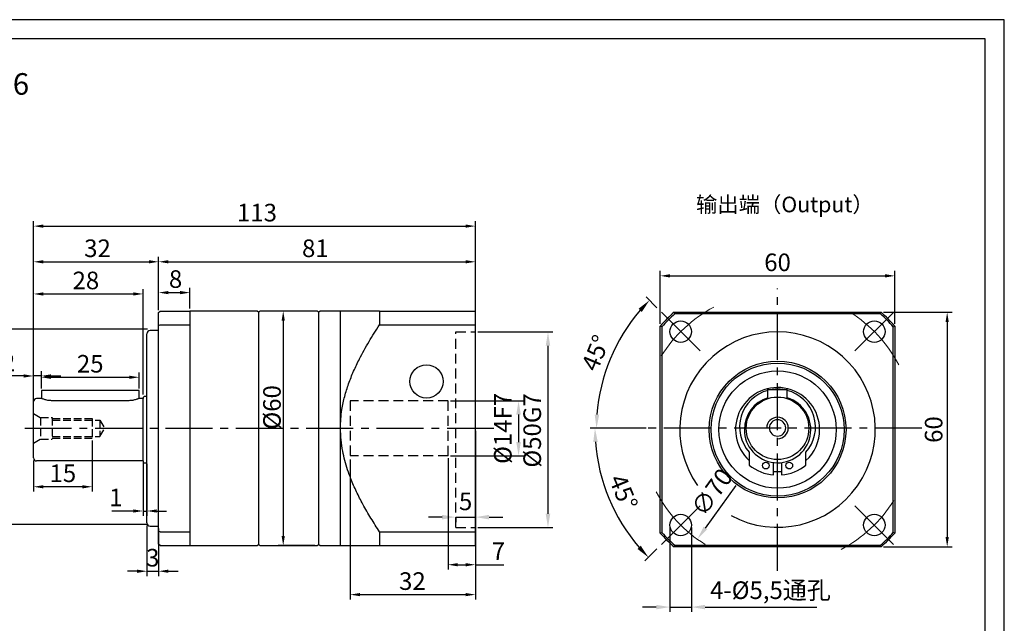
# Model space of a CAD drawing. Units: millimetres. Extents: x 1327 to 1772, y 1024 to 1314.
# Drawn here: x 1486 to 1738, y 1160 to 1314 of the extents above; entities that cross this region are included whole.
import ezdxf

# ---------------------------------------------------------------- set-up
doc = ezdxf.new("R2010")
doc.units = ezdxf.units.MM
for name, pattern in [('ACAD_ISO10W100', [18, 12, -3, 0, -3]), ('DASHED', [19.05, 12.7, -6.35]), ('JIS_02_4.0', [5.5, 4, -1.5]), ('点画线', [18, 12, -2, 2, -2])]:
    doc.linetypes.add(name, pattern=pattern)
for name, color, linetype, lineweight in [('4虚线层', 6, 'DASHED', 35), ('中心线01', 7, 'JIS_02_4.0', 0), ('中心线层', 7, 'ACAD_ISO10W100', 20), ('粗实线', 7, 'Continuous', 50)]:
    doc.layers.add(name, color=color, linetype=linetype, lineweight=lineweight)
doc.layers.add('7中心线层', color=7, linetype='点画线')
doc.layers.add('尺寸线', color=7, linetype='Continuous')
doc.styles.add('工程字', font='gbenor.shx', dxfattribs={"height": 4.5, "bigfont": 'gbcbig.shx'})
doc.dimstyles.new('ISO-25', dxfattribs={"dimtxt": 2.5, "dimasz": 1, "dimexe": 1.25, "dimexo": 0.625, "dimtad": 1, "dimtxsty": '工程字', "dimcen": 2.5, "dimadec": 0, "dimazin": 0, "dimtfac": 1, "dimtmove": 0, "dimatfit": 3, "dimfxl": 1, "dimarcsym": 0})
doc.dimstyles.new('副本 ISO-25', dxfattribs={"dimtxt": 2.5, "dimasz": 2.5, "dimexe": 1.25, "dimexo": 0.625, "dimtad": 1, "dimtxsty": '工程字', "dimcen": 2.5, "dimadec": 0, "dimazin": 0, "dimtfac": 1, "dimtmove": 0, "dimatfit": 3, "dimfxl": 1, "dimarcsym": 0})

# ---------------------------------------------------------------- blocks, each defined once
blk = doc.blocks.new('*D1')
at = {"layer": 'Defpoints', "color": 0}
for p in [(1700.21, 1237.91), (1659.2, 1181.18)]:
    blk.add_point(p, dxfattribs=at)
at = {"layer": '尺寸线', "color": 0, "linetype": 'ByBlock', "lineweight": -2}
blk.add_line((1661.25, 1184.02), (1669.1, 1194.88), dxfattribs=at)
at = {"layer": '尺寸线', "color": 0}
blk.add_solid([(1660.78, 1184.36), (1661.72, 1183.67), (1659.2, 1181.18)], dxfattribs=at)
at = {"layer": '尺寸线', "color": 0, "insert": (1663.4, 1192.89), "char_height": 4.5, "attachment_point": 5, "rotation": 54.14, "style": '工程字'}
blk.add_mtext('∅70', dxfattribs=at)
blk = doc.blocks.new('*D2')
at = {"layer": 'Defpoints', "color": 0}
for p in [(1646.7, 1209.54), (1712.7, 1209.54), (1634.61, 1197.46), (1660.61, 1190.45), (1649.3, 1179.14)]:
    blk.add_point(p, dxfattribs=at)
at = {"layer": '尺寸线', "color": 0, "linetype": 'ByBlock', "lineweight": -2}
for p, q in [((1646.08, 1209.54), (1631.77, 1209.54)), ((1648.85, 1178.7), (1645.81, 1175.65))]:
    blk.add_line(p, q, dxfattribs=at)
blk.add_arc((1679.7, 1209.54), 46.68, 184.2966, 220.7034, dxfattribs=at)
at = {"layer": '尺寸线', "color": 0}
for points in [[(1633.73, 1206.07), (1632.57, 1206.02), (1633.02, 1209.54)], [(1643.88, 1178.7), (1644.74, 1179.5), (1646.69, 1176.53)]]:
    blk.add_solid(points, dxfattribs=at)
at = {"layer": '尺寸线', "color": 0, "insert": (1639.76, 1193), "char_height": 4.5, "attachment_point": 5, "rotation": 292.5, "style": '工程字'}
blk.add_mtext('45%%d', dxfattribs=at)
blk = doc.blocks.new('*D3')
at = {"layer": 'Defpoints', "color": 0}
for p in [(1649.3, 1239.95), (1639.6, 1232.7), (1660.61, 1228.64), (1646.7, 1209.54), (1712.7, 1209.54)]:
    blk.add_point(p, dxfattribs=at)
at = {"layer": '尺寸线', "color": 0, "linetype": 'ByBlock', "lineweight": -2}
for p, q in [((1648.85, 1240.39), (1646.07, 1243.17)), ((1646.08, 1209.54), (1632.15, 1209.54))]:
    blk.add_line(p, q, dxfattribs=at)
blk.add_arc((1679.7, 1209.54), 46.31, 139.3317, 175.6683, dxfattribs=at)
at = {"layer": '尺寸线', "color": 0}
for points in [[(1645.01, 1239.32), (1644.15, 1240.12), (1646.96, 1242.29)], [(1632.95, 1213.06), (1634.11, 1213.02), (1633.4, 1209.54)]]:
    blk.add_solid(points, dxfattribs=at)
at = {"layer": '尺寸线', "color": 0, "insert": (1633.73, 1228.59), "char_height": 4.5, "attachment_point": 5, "rotation": 67.5, "style": '工程字'}
blk.add_mtext('45%%d', dxfattribs=at)
blk = doc.blocks.new('*D4')
at = {"layer": 'Defpoints', "color": 0}
for p in [(1652.19, 1184.78), (1657.69, 1184.78), (1657.69, 1163.82)]:
    blk.add_point(p, dxfattribs=at)
at = {"layer": '尺寸线', "color": 0, "linetype": 'ByBlock', "lineweight": -2}
for p, q in [((1652.19, 1184.15), (1652.19, 1162.57)), ((1657.69, 1184.15), (1657.69, 1162.57)), ((1648.69, 1163.82), (1645.19, 1163.82)), ((1652.19, 1163.82), (1657.69, 1163.82)), ((1661.19, 1163.82), (1689.76, 1163.82))]:
    blk.add_line(p, q, dxfattribs=at)
at = {"layer": '尺寸线', "color": 0}
for points in [[(1648.69, 1163.24), (1648.69, 1164.4), (1652.19, 1163.82)], [(1661.19, 1164.4), (1661.19, 1163.24), (1657.69, 1163.82)]]:
    blk.add_solid(points, dxfattribs=at)
at = {"layer": '尺寸线', "color": 0, "insert": (1677.89, 1167.55), "char_height": 4.5, "attachment_point": 5, "style": '工程字'}
blk.add_mtext('4-%%c5,5通孔', dxfattribs=at)
blk = doc.blocks.new('*D5')
at = {"layer": 'Defpoints', "color": 0}
for p in [(1595.44, 1202.54), (1602.44, 1179.68), (1602.44, 1174.65)]:
    blk.add_point(p, dxfattribs=at)
at = {"layer": '尺寸线', "color": 0, "lineweight": -2}
for p, q in [((1595.44, 1201.92), (1595.44, 1173.4)), ((1602.44, 1179.06), (1602.44, 1173.4)), ((1597.94, 1174.65), (1599.94, 1174.65)), ((1602.44, 1174.65), (1609.69, 1174.65))]:
    blk.add_line(p, q, dxfattribs=at)
at = {"layer": '尺寸线', "color": 0}
for points in [[(1597.94, 1175.07), (1597.94, 1174.23), (1595.44, 1174.65)], [(1599.94, 1174.23), (1599.94, 1175.07), (1602.44, 1174.65)]]:
    blk.add_solid(points, dxfattribs=at)
at = {"layer": '尺寸线', "color": 0, "insert": (1608.32, 1177.52), "char_height": 4.5, "attachment_point": 5, "style": '工程字'}
blk.add_mtext('7', dxfattribs=at)
blk = doc.blocks.new('*D6')
at = {"layer": 'Defpoints', "color": 0}
for p in [(1597.44, 1187.45), (1602.44, 1186.82), (1602.44, 1184.18)]:
    blk.add_point(p, dxfattribs=at)
at = {"layer": '尺寸线', "color": 0, "linetype": 'ByBlock', "lineweight": -2}
for p, q in [((1593.94, 1186.82), (1590.44, 1186.82)), ((1597.44, 1186.83), (1597.44, 1185.57)), ((1597.44, 1186.82), (1602.44, 1186.82)), ((1602.44, 1184.81), (1602.44, 1188.07)), ((1605.94, 1186.82), (1609.44, 1186.82))]:
    blk.add_line(p, q, dxfattribs=at)
at = {"layer": '尺寸线', "color": 0}
for points in [[(1593.94, 1186.24), (1593.94, 1187.41), (1597.44, 1186.82)], [(1605.94, 1187.41), (1605.94, 1186.24), (1602.44, 1186.82)]]:
    blk.add_solid(points, dxfattribs=at)
at = {"layer": '尺寸线', "color": 0, "insert": (1599.94, 1190.27), "char_height": 4.5, "attachment_point": 5, "style": '工程字'}
blk.add_mtext('5', dxfattribs=at)
blk = doc.blocks.new('*D7')
at = {"layer": 'Defpoints', "color": 0}
for p in [(1602.44, 1234.18), (1602.44, 1184.18), (1621, 1184.18)]:
    blk.add_point(p, dxfattribs=at)
at = {"layer": '尺寸线', "color": 0, "linetype": 'ByBlock', "lineweight": -2}
for p, q in [((1603.06, 1234.18), (1622.25, 1234.18)), ((1621, 1230.68), (1621, 1187.68)), ((1603.06, 1184.18), (1622.25, 1184.18))]:
    blk.add_line(p, q, dxfattribs=at)
at = {"layer": '尺寸线', "color": 0}
for points in [[(1621.58, 1230.68), (1620.42, 1230.68), (1621, 1234.18)], [(1620.42, 1187.68), (1621.58, 1187.68), (1621, 1184.18)]]:
    blk.add_solid(points, dxfattribs=at)
at = {"layer": '尺寸线', "color": 0, "insert": (1617.55, 1208.99), "char_height": 4.5, "attachment_point": 5, "rotation": 90, "style": '工程字'}
blk.add_mtext('%%C50G7', dxfattribs=at)
blk = doc.blocks.new('*D8')
at = {"layer": 'Defpoints', "color": 0}
for p in [(1595.44, 1216.54), (1595.44, 1202.54), (1613.48, 1202.54)]:
    blk.add_point(p, dxfattribs=at)
at = {"layer": '尺寸线', "color": 0, "linetype": 'ByBlock', "lineweight": -2}
for p, q in [((1596.06, 1216.54), (1614.73, 1216.54)), ((1613.48, 1213.04), (1613.48, 1206.04)), ((1596.06, 1202.54), (1614.73, 1202.54))]:
    blk.add_line(p, q, dxfattribs=at)
at = {"layer": '尺寸线', "color": 0}
for points in [[(1614.06, 1213.04), (1612.89, 1213.04), (1613.48, 1216.54)], [(1612.89, 1206.04), (1614.06, 1206.04), (1613.48, 1202.54)]]:
    blk.add_solid(points, dxfattribs=at)
at = {"layer": '尺寸线', "color": 0, "insert": (1610.03, 1209.52), "char_height": 4.5, "attachment_point": 5, "rotation": 90, "style": '工程字'}
blk.add_mtext('%%C14F7', dxfattribs=at)
blk = doc.blocks.new('*D9')
at = {"layer": 'Defpoints', "color": 0}
for p in [(1602.44, 1209.54), (1570.44, 1202.18), (1602.44, 1167)]:
    blk.add_point(p, dxfattribs=at)
at = {"layer": '尺寸线', "color": 0, "lineweight": -2}
for p, q in [((1602.44, 1208.92), (1602.44, 1165.75)), ((1570.44, 1201.56), (1570.44, 1165.75)), ((1572.94, 1167), (1599.94, 1167))]:
    blk.add_line(p, q, dxfattribs=at)
at = {"layer": '尺寸线', "color": 0}
for points in [[(1572.94, 1167.42), (1572.94, 1166.59), (1570.44, 1167)], [(1599.94, 1166.59), (1599.94, 1167.42), (1602.44, 1167)]]:
    blk.add_solid(points, dxfattribs=at)
at = {"layer": '尺寸线', "color": 0, "insert": (1586.33, 1169.88), "char_height": 4.5, "attachment_point": 5, "style": '工程字'}
blk.add_mtext('32', dxfattribs=at)
blk = doc.blocks.new('*D10')
at = {"layer": 'Defpoints', "color": 0}
for p in [(1518.44, 1185.34), (1521.44, 1184.54), (1521.44, 1172.99)]:
    blk.add_point(p, dxfattribs=at)
at = {"layer": '尺寸线', "color": 0, "lineweight": -2}
for p, q in [((1518.44, 1184.72), (1518.44, 1171.74)), ((1521.44, 1183.92), (1521.44, 1171.74)), ((1515.94, 1172.99), (1513.44, 1172.99)), ((1518.44, 1172.99), (1521.44, 1172.99)), ((1523.94, 1172.99), (1526.44, 1172.99))]:
    blk.add_line(p, q, dxfattribs=at)
at = {"layer": '尺寸线', "color": 0}
for points in [[(1515.94, 1172.57), (1515.94, 1173.4), (1518.44, 1172.99)], [(1523.94, 1173.4), (1523.94, 1172.57), (1521.44, 1172.99)]]:
    blk.add_solid(points, dxfattribs=at)
at = {"layer": '尺寸线', "color": 0, "insert": (1519.94, 1175.86), "char_height": 4.5, "attachment_point": 5, "style": '工程字'}
blk.add_mtext('3', dxfattribs=at)
blk = doc.blocks.new('*D11')
at = {"layer": 'Defpoints', "color": 0}
for p in [(1517.44, 1201.54), (1518.44, 1201.04), (1518.44, 1188.39)]:
    blk.add_point(p, dxfattribs=at)
at = {"layer": '尺寸线', "color": 0, "lineweight": -2}
for p, q in [((1517.44, 1200.92), (1517.44, 1187.14)), ((1518.44, 1200.42), (1518.44, 1187.14)), ((1514.94, 1188.39), (1509.49, 1188.39)), ((1517.44, 1188.39), (1518.44, 1188.39)), ((1520.94, 1188.39), (1523.44, 1188.39))]:
    blk.add_line(p, q, dxfattribs=at)
at = {"layer": '尺寸线', "color": 0}
for points in [[(1514.94, 1187.98), (1514.94, 1188.81), (1517.44, 1188.39)], [(1520.94, 1188.81), (1520.94, 1187.98), (1518.44, 1188.39)]]:
    blk.add_solid(points, dxfattribs=at)
at = {"layer": '尺寸线', "color": 0, "insert": (1510.49, 1191.27), "char_height": 4.5, "attachment_point": 5, "style": '工程字'}
blk.add_mtext('1', dxfattribs=at)
blk = doc.blocks.new('*D12')
at = {"layer": 'Defpoints', "color": 0}
for p in [(1519.24, 1234.9), (1471.7, 1184.9), (1519.24, 1184.9)]:
    blk.add_point(p, dxfattribs=at)
at = {"layer": '尺寸线', "color": 0, "linetype": 'ByBlock', "lineweight": -2}
for p, q in [((1518.61, 1234.9), (1470.45, 1234.9)), ((1471.7, 1231.4), (1471.7, 1188.4)), ((1518.61, 1184.9), (1470.45, 1184.9))]:
    blk.add_line(p, q, dxfattribs=at)
at = {"layer": '尺寸线', "color": 0}
for points in [[(1472.29, 1231.4), (1471.12, 1231.4), (1471.7, 1234.9)], [(1471.12, 1188.4), (1472.29, 1188.4), (1471.7, 1184.9)]]:
    blk.add_solid(points, dxfattribs=at)
at = {"layer": '尺寸线', "color": 0, "insert": (1468.25, 1209.9), "char_height": 4.5, "attachment_point": 5, "rotation": 90, "style": '工程字'}
blk.add_mtext('%%c50h7{}{{\\H0.7x;}{}}', dxfattribs=at)
blk = doc.blocks.new('*D13')
at = {"layer": 'Defpoints', "color": 0}
for p in [(1517.44, 1243.91), (1517.44, 1217.54), (1489.44, 1209.18)]:
    blk.add_point(p, dxfattribs=at)
at = {"layer": '尺寸线', "color": 0, "lineweight": -2}
for p, q in [((1489.44, 1209.81), (1489.44, 1245.16)), ((1491.94, 1243.91), (1514.94, 1243.91)), ((1517.44, 1218.17), (1517.44, 1245.16))]:
    blk.add_line(p, q, dxfattribs=at)
at = {"layer": '尺寸线', "color": 0}
for points in [[(1491.94, 1244.32), (1491.94, 1243.49), (1489.44, 1243.91)], [(1514.94, 1243.49), (1514.94, 1244.32), (1517.44, 1243.91)]]:
    blk.add_solid(points, dxfattribs=at)
at = {"layer": '尺寸线', "color": 0, "insert": (1502.83, 1246.78), "char_height": 4.5, "attachment_point": 5, "style": '工程字'}
blk.add_mtext('28', dxfattribs=at)
blk = doc.blocks.new('*D14')
at = {"layer": 'Defpoints', "color": 0}
for p in [(1529.44, 1244.25), (1521.44, 1239.14), (1529.44, 1239.54)]:
    blk.add_point(p, dxfattribs=at)
at = {"layer": '尺寸线', "color": 0, "lineweight": -2}
for p, q in [((1521.44, 1239.77), (1521.44, 1245.5)), ((1523.94, 1244.25), (1526.94, 1244.25)), ((1529.44, 1240.17), (1529.44, 1245.5))]:
    blk.add_line(p, q, dxfattribs=at)
at = {"layer": '尺寸线', "color": 0}
for points in [[(1523.94, 1244.67), (1523.94, 1243.84), (1521.44, 1244.25)], [(1526.94, 1243.84), (1526.94, 1244.67), (1529.44, 1244.25)]]:
    blk.add_solid(points, dxfattribs=at)
at = {"layer": '尺寸线', "color": 0, "insert": (1525.77, 1247.13), "char_height": 4.5, "attachment_point": 5, "style": '工程字'}
blk.add_mtext('8', dxfattribs=at)
blk = doc.blocks.new('*D15')
at = {"layer": 'Defpoints', "color": 0}
for p in [(1521.44, 1252.13), (1521.44, 1239.14), (1489.44, 1209.18)]:
    blk.add_point(p, dxfattribs=at)
at = {"layer": '尺寸线', "color": 0, "lineweight": -2}
for p, q in [((1489.44, 1209.81), (1489.44, 1253.38)), ((1491.94, 1252.13), (1518.94, 1252.13)), ((1521.44, 1239.77), (1521.44, 1253.38))]:
    blk.add_line(p, q, dxfattribs=at)
at = {"layer": '尺寸线', "color": 0}
for points in [[(1491.94, 1252.55), (1491.94, 1251.72), (1489.44, 1252.13)], [(1518.94, 1251.72), (1518.94, 1252.55), (1521.44, 1252.13)]]:
    blk.add_solid(points, dxfattribs=at)
at = {"layer": '尺寸线', "color": 0, "insert": (1505.8, 1255.01), "char_height": 4.5, "attachment_point": 5, "style": '工程字'}
blk.add_mtext('32', dxfattribs=at)
blk = doc.blocks.new('*D16')
at = {"layer": 'Defpoints', "color": 0}
for p in [(1602.44, 1252.13), (1521.44, 1239.14), (1602.44, 1239.54)]:
    blk.add_point(p, dxfattribs=at)
at = {"layer": '尺寸线', "color": 0, "lineweight": -2}
for p, q in [((1521.44, 1239.77), (1521.44, 1253.38)), ((1523.94, 1252.13), (1599.94, 1252.13)), ((1602.44, 1240.17), (1602.44, 1253.38))]:
    blk.add_line(p, q, dxfattribs=at)
at = {"layer": '尺寸线', "color": 0}
for points in [[(1523.94, 1252.55), (1523.94, 1251.72), (1521.44, 1252.13)], [(1599.94, 1251.72), (1599.94, 1252.55), (1602.44, 1252.13)]]:
    blk.add_solid(points, dxfattribs=at)
at = {"layer": '尺寸线', "color": 0, "insert": (1561.51, 1255.01), "char_height": 4.5, "attachment_point": 5, "style": '工程字'}
blk.add_mtext('81', dxfattribs=at)
blk = doc.blocks.new('*D17')
at = {"layer": 'Defpoints', "color": 0}
for p in [(1602.44, 1261.26), (1489.44, 1209.18), (1602.44, 1209.54)]:
    blk.add_point(p, dxfattribs=at)
at = {"layer": '尺寸线', "color": 0, "lineweight": -2}
for p, q in [((1489.44, 1209.81), (1489.44, 1262.51)), ((1602.44, 1210.17), (1602.44, 1262.51)), ((1491.94, 1261.26), (1599.94, 1261.26))]:
    blk.add_line(p, q, dxfattribs=at)
at = {"layer": '尺寸线', "color": 0}
for points in [[(1491.94, 1261.67), (1491.94, 1260.84), (1489.44, 1261.26)], [(1599.94, 1260.84), (1599.94, 1261.67), (1602.44, 1261.26)]]:
    blk.add_solid(points, dxfattribs=at)
at = {"layer": '尺寸线', "color": 0, "insert": (1546.58, 1264.13), "char_height": 4.5, "attachment_point": 5, "style": '工程字'}
blk.add_mtext('113', dxfattribs=at)
blk = doc.blocks.new('*D18')
at = {"layer": 'Defpoints', "color": 0}
for p in [(1554.37, 1239.54), (1553.29, 1179.54), (1562.04, 1179.54)]:
    blk.add_point(p, dxfattribs=at)
at = {"layer": '尺寸线', "color": 0, "lineweight": -2}
for p, q in [((1553.75, 1239.54), (1552.04, 1239.54)), ((1553.29, 1237.04), (1553.29, 1182.04)), ((1561.41, 1179.54), (1552.04, 1179.54))]:
    blk.add_line(p, q, dxfattribs=at)
at = {"layer": '尺寸线', "color": 0}
for points in [[(1553.71, 1237.04), (1552.88, 1237.04), (1553.29, 1239.54)], [(1552.88, 1182.04), (1553.71, 1182.04), (1553.29, 1179.54)]]:
    blk.add_solid(points, dxfattribs=at)
at = {"layer": '尺寸线', "color": 0, "insert": (1550.42, 1214.9), "char_height": 4.5, "attachment_point": 5, "rotation": 90, "style": '工程字'}
blk.add_mtext('%%c60{}{{\\H0.7x;}{}}', dxfattribs=at)
blk = doc.blocks.new('*D19')
at = {"layer": 'Defpoints', "color": 0}
for p in [(1709.71, 1248.54), (1649.71, 1235.68), (1709.71, 1235.68)]:
    blk.add_point(p, dxfattribs=at)
at = {"layer": '尺寸线', "color": 0, "lineweight": -2}
for p, q in [((1649.71, 1236.3), (1649.71, 1249.79)), ((1709.71, 1236.3), (1709.71, 1249.79)), ((1652.21, 1248.54), (1707.21, 1248.54))]:
    blk.add_line(p, q, dxfattribs=at)
at = {"layer": '尺寸线', "color": 0}
for points in [[(1652.21, 1248.96), (1652.21, 1248.12), (1649.71, 1248.54)], [(1707.21, 1248.12), (1707.21, 1248.96), (1709.71, 1248.54)]]:
    blk.add_solid(points, dxfattribs=at)
at = {"layer": '尺寸线', "color": 0, "insert": (1679.71, 1251.41), "char_height": 4.5, "attachment_point": 5, "style": '工程字'}
blk.add_mtext('60', dxfattribs=at)
blk = doc.blocks.new('*D20')
at = {"layer": 'Defpoints', "color": 0}
for p in [(1706.17, 1239.22), (1706.17, 1179.22), (1723.09, 1179.22)]:
    blk.add_point(p, dxfattribs=at)
at = {"layer": '尺寸线', "color": 0, "lineweight": -2}
for p, q in [((1706.8, 1239.22), (1724.34, 1239.22)), ((1723.09, 1236.72), (1723.09, 1181.72)), ((1706.8, 1179.22), (1724.34, 1179.22))]:
    blk.add_line(p, q, dxfattribs=at)
at = {"layer": '尺寸线', "color": 0}
for points in [[(1723.5, 1236.72), (1722.67, 1236.72), (1723.09, 1239.22)], [(1722.67, 1181.72), (1723.5, 1181.72), (1723.09, 1179.22)]]:
    blk.add_solid(points, dxfattribs=at)
at = {"layer": '尺寸线', "color": 0, "insert": (1720.21, 1209.22), "char_height": 4.5, "attachment_point": 5, "rotation": 90, "style": '工程字'}
blk.add_mtext('60', dxfattribs=at)
blk = doc.blocks.new('*D25')
at = {"layer": 'Defpoints', "color": 0}
for p in [(1504.44, 1207.05), (1489.44, 1201.92), (1489.44, 1194.59)]:
    blk.add_point(p, dxfattribs=at)
at = {"layer": '尺寸线', "color": 0, "lineweight": -2}
for p, q in [((1504.44, 1206.42), (1504.44, 1193.34)), ((1489.44, 1201.3), (1489.44, 1193.34)), ((1501.94, 1194.59), (1491.94, 1194.59))]:
    blk.add_line(p, q, dxfattribs=at)
at = {"layer": '尺寸线', "color": 0}
for points in [[(1491.94, 1195), (1491.94, 1194.17), (1489.44, 1194.59)], [(1501.94, 1194.17), (1501.94, 1195), (1504.44, 1194.59)]]:
    blk.add_solid(points, dxfattribs=at)
at = {"layer": '尺寸线', "color": 0, "insert": (1496.94, 1197.46), "char_height": 4.5, "attachment_point": 5, "style": '工程字'}
blk.add_mtext('15', dxfattribs=at)
blk = doc.blocks.new('*D26')
at = {"layer": 'Defpoints', "color": 0}
for p in [(1489.44, 1222.93), (1491.44, 1219.44), (1489.44, 1216.39)]:
    blk.add_point(p, dxfattribs=at)
at = {"layer": '尺寸线', "color": 0, "lineweight": -2}
for p, q in [((1489.44, 1217.01), (1489.44, 1224.18)), ((1491.44, 1220.06), (1491.44, 1224.18)), ((1486.94, 1222.93), (1481.69, 1222.93)), ((1491.44, 1222.93), (1489.44, 1222.93)), ((1493.94, 1222.93), (1496.44, 1222.93))]:
    blk.add_line(p, q, dxfattribs=at)
at = {"layer": '尺寸线', "color": 0}
for points in [[(1486.94, 1222.51), (1486.94, 1223.35), (1489.44, 1222.93)], [(1493.94, 1223.35), (1493.94, 1222.51), (1491.44, 1222.93)]]:
    blk.add_solid(points, dxfattribs=at)
at = {"layer": '尺寸线', "color": 0, "insert": (1483.06, 1225.8), "char_height": 4.5, "attachment_point": 5, "style": '工程字'}
blk.add_mtext('2', dxfattribs=at)
blk = doc.blocks.new('*D27')
at = {"layer": 'Defpoints', "color": 0}
for p in [(1516.44, 1222.6), (1491.44, 1219.08), (1516.44, 1219.08)]:
    blk.add_point(p, dxfattribs=at)
at = {"layer": '尺寸线', "color": 0, "lineweight": -2}
for p, q in [((1491.44, 1219.7), (1491.44, 1223.85)), ((1516.44, 1219.7), (1516.44, 1223.85)), ((1493.94, 1222.6), (1513.94, 1222.6))]:
    blk.add_line(p, q, dxfattribs=at)
at = {"layer": '尺寸线', "color": 0}
for points in [[(1493.94, 1223.01), (1493.94, 1222.18), (1491.44, 1222.6)], [(1513.94, 1222.18), (1513.94, 1223.01), (1516.44, 1222.6)]]:
    blk.add_solid(points, dxfattribs=at)
at = {"layer": '尺寸线', "color": 0, "insert": (1503.94, 1225.47), "char_height": 4.5, "attachment_point": 5, "style": '工程字'}
blk.add_mtext('25', dxfattribs=at)

msp = doc.modelspace()

# ---------------------------------------------------------------- linework, layer by layer
at = {"color": 7, "linetype": 'Continuous', "lineweight": 25}
for p, q in [((1653.409, 1238.8205), (1653.2574, 1239.2205)), ((1706.0208, 1238.8205), (1706.1724, 1239.2205)), ((1706.0208, 1238.8205), (1653.409, 1238.8205)), ((1650.1149, 1235.5264), (1649.7149, 1235.6781)), ((1650.1149, 1235.5264), (1650.1149, 1182.9146)), ((1709.3149, 1235.5264), (1709.7149, 1235.6781)), ((1709.3149, 1182.9146), (1709.3149, 1235.5264)), ((1649.7149, 1182.763), (1650.1149, 1182.9146)), ((1709.7149, 1182.763), (1709.3149, 1182.9146)), ((1653.2574, 1179.2205), (1653.409, 1179.6205)), ((1653.409, 1179.6205), (1706.0208, 1179.6205)), ((1706.1724, 1179.2205), (1706.0208, 1179.6205))]:
    msp.add_line(p, q, dxfattribs=at)
at = {"color": 0}
for points in [[(1327.0245, 1023.6536), (1737.6975, 1023.6536), (1737.6975, 1314.0581), (1327.0245, 1314.0581)], [(1351.4693, 1028.5425), (1732.8086, 1028.5425), (1732.8086, 1309.1691), (1351.4693, 1309.1691)]]:
    msp.add_lwpolyline(points, close=True, dxfattribs=at)
at = {"color": 7, "linetype": 'Continuous', "lineweight": 25}
msp.add_circle((1679.7149, 1209.2205), 17, dxfattribs=at)
for start, end in [(131.627896, 138.372104), (41.627896, 48.372104), (221.627896, 228.372104), (311.627896, 318.372104)]:
    msp.add_arc((1679.7149, 1209.2205), 39.6, start, end, dxfattribs=at)
for start, end in [(0, 180), (270, 0)]:
    msp.add_arc((1679.7018, 1209.6342), 2.75, start, end)
at = {"layer": '4虚线层', "color": 0, "lineweight": -2, "ltscale": 0.2}
for p, q in [((1597.4373, 1184.1842), (1597.4373, 1234.1842)), ((1597.4373, 1234.1842), (1602.4373, 1234.1842)), ((1570.4373, 1216.5442), (1570.4373, 1202.5442)), ((1595.4373, 1216.5442), (1570.4373, 1216.5442)), ((1595.4373, 1202.5442), (1595.4373, 1216.5442)), ((1595.4373, 1202.5442), (1570.4373, 1202.5442)), ((1597.4373, 1184.1842), (1602.4373, 1184.1842))]:
    msp.add_line(p, q, dxfattribs=at)
at = {"layer": '7中心线层'}
for p, q in [((1679.7018, 1173.0985), (1679.7018, 1245.3147)), ((1487.1885, 1209.5442), (1607.1348, 1209.5442)), ((1716.6312, 1209.5442), (1643.1716, 1209.5442))]:
    msp.add_line(p, q, dxfattribs=at)
at = {"layer": '中心线01', "color": 0, "lineweight": 25, "ltscale": 0.5}
for p, q in [((1489.4373, 1213.3351), (1491.2373, 1212.2959)), ((1491.2373, 1212.2959), (1494.2373, 1212.2959)), ((1491.2373, 1212.2959), (1491.2373, 1206.7959)), ((1494.2373, 1212.2959), (1494.2373, 1206.7959)), ((1494.2373, 1212.0459), (1504.4373, 1212.0459)), ((1494.2373, 1211.6459), (1506.4373, 1211.6459)), ((1504.4373, 1212.0459), (1504.4373, 1207.0459)), ((1506.4373, 1211.6459), (1507.6497, 1209.5459)), ((1506.4373, 1211.6459), (1506.4373, 1207.4459)), ((1506.4373, 1207.4459), (1507.6497, 1209.5459)), ((1489.4373, 1205.7566), (1491.2373, 1206.7959)), ((1491.2373, 1206.7959), (1494.2373, 1206.7959)), ((1494.2373, 1207.4459), (1506.4373, 1207.4459)), ((1494.2373, 1207.0459), (1504.4373, 1207.0459))]:
    msp.add_line(p, q, dxfattribs=at)
at = {"layer": '中心线层', "color": 0, "linetype": 'ByBlock'}
for p, q in [((1650.016, 1239.2553), (1659.9113, 1229.3516)), ((1709.4129, 1239.2301), (1699.5092, 1229.3348)), ((1649.9907, 1179.8583), (1659.8944, 1189.7536)), ((1709.3877, 1179.8331), (1699.4924, 1189.7368))]:
    msp.add_line(p, q, dxfattribs=at)
for start, end in [(117.66045, 148.100522), (27.66045, 58.100522), (207.66045, 238.100522), (297.66045, 328.100522)]:
    msp.add_arc((1679.7018, 1209.5442), 35, start, end, dxfattribs=at)
at = {"layer": '粗实线', "color": 0, "lineweight": 30}
for p, q in [((1521.4373, 1239.1434), (1521.8373, 1239.5434)), ((1521.4373, 1235.8493), (1521.4373, 1239.1434)), ((1521.8373, 1239.5434), (1529.4373, 1239.5434)), ((1546.6373, 1239.5434), (1529.4373, 1239.5434)), ((1529.4373, 1239.5434), (1529.4373, 1236.0009)), ((1546.9373, 1239.2434), (1546.6373, 1239.5434)), ((1547.3373, 1239.5434), (1546.9373, 1239.1434)), ((1546.9373, 1239.2434), (1546.9373, 1179.8434)), ((1562.0373, 1239.5434), (1547.3373, 1239.5434)), ((1562.4373, 1239.1434), (1562.0373, 1239.5434)), ((1562.7373, 1239.5434), (1562.4373, 1239.2434)), ((1562.4373, 1209.5434), (1562.4373, 1239.2434)), ((1567.9373, 1239.5434), (1562.7373, 1239.5434)), ((1567.9373, 1209.5434), (1567.9373, 1239.5434)), ((1577.9373, 1239.5434), (1577.9373, 1236.0009)), ((1577.9373, 1239.5434), (1602.4373, 1239.5434)), ((1602.4373, 1236.0009), (1602.4373, 1239.5434)), ((1653.2574, 1239.2205), (1706.1724, 1239.2205)), ((1521.4373, 1234.5434), (1519.2373, 1234.5434)), ((1521.4373, 1235.8493), (1521.8373, 1236.0009)), ((1521.4373, 1183.2375), (1521.4373, 1235.8493)), ((1521.8373, 1236.0009), (1529.4373, 1236.0009)), ((1529.4373, 1236.0009), (1529.4373, 1209.5434)), ((1577.9373, 1236.0009), (1602.4373, 1236.0009)), ((1602.4373, 1183.0859), (1602.4373, 1236.0009)), ((1649.7149, 1182.763), (1649.7149, 1235.6781)), ((1709.7149, 1235.6781), (1709.7149, 1182.763)), ((1518.4373, 1209.5434), (1518.4373, 1233.7434)), ((1491.4373, 1219.1859), (1491.4373, 1217.1859)), ((1516.4373, 1219.1859), (1491.4373, 1219.1859)), ((1516.4374, 1217.1857), (1516.4373, 1219.1859)), ((1677.2018, 1217.1435), (1677.2018, 1219.4705)), ((1677.2018, 1219.4705), (1682.2018, 1219.4705)), ((1682.2018, 1217.1435), (1682.2018, 1219.4705)), ((1489.4373, 1201.9859), (1489.4373, 1216.3859)), ((1491.4373, 1217.1859), (1490.2373, 1217.1859)), ((1513.9373, 1216.6084), (1493.9373, 1216.6084)), ((1517.4373, 1217.1859), (1516.4373, 1217.1857)), ((1517.4373, 1201.1859), (1517.4373, 1217.1859)), ((1518.4373, 1217.6859), (1517.9373, 1217.6859)), ((1518.4373, 1185.3434), (1518.4373, 1209.5434)), ((1529.4373, 1209.5434), (1529.4373, 1183.0859)), ((1562.4373, 1179.8434), (1562.4373, 1209.5434)), ((1567.9373, 1179.5434), (1567.9373, 1209.5434)), ((1517.4373, 1201.1859), (1490.2373, 1201.1859)), ((1672.4649, 1203.4264), (1672.4649, 1200.1013)), ((1686.9649, 1200.1013), (1686.9649, 1203.4264)), ((1517.9373, 1200.6859), (1518.4373, 1200.6859)), ((1678.7149, 1197.6135), (1678.7149, 1200.7796)), ((1680.7149, 1200.7796), (1680.7149, 1197.6135)), ((1519.2373, 1184.5434), (1521.4373, 1184.5434)), ((1521.8373, 1183.0859), (1521.4373, 1183.2375)), ((1521.4373, 1179.9434), (1521.4373, 1183.2375)), ((1521.8373, 1183.0859), (1529.4373, 1183.0859)), ((1529.4373, 1183.0859), (1529.4373, 1179.5434)), ((1577.9373, 1183.0859), (1602.4373, 1183.0859)), ((1577.9373, 1183.0859), (1577.9373, 1179.5434)), ((1602.4373, 1179.5434), (1602.4373, 1183.0859)), ((1521.8373, 1179.5434), (1521.4373, 1179.9434)), ((1521.8373, 1179.5434), (1529.4373, 1179.5434)), ((1529.4373, 1179.5434), (1546.6373, 1179.5434)), ((1546.6373, 1179.5434), (1546.9373, 1179.8434)), ((1546.9373, 1179.9434), (1547.3373, 1179.5434)), ((1547.3373, 1179.5434), (1562.0373, 1179.5434)), ((1562.0373, 1179.5434), (1562.4373, 1179.9434)), ((1562.4373, 1179.8434), (1562.7373, 1179.5434)), ((1562.7373, 1179.5434), (1567.9373, 1179.5434)), ((1577.9373, 1179.5434), (1602.4373, 1179.5434)), ((1706.1724, 1179.2205), (1653.2574, 1179.2205))]:
    msp.add_line(p, q, dxfattribs=at)
at = {"layer": '粗实线', "color": 0, "linetype": 'ByBlock', "lineweight": 30}
for centre in [(1654.9426, 1234.2824), (1704.4611, 1234.2824), (1654.9426, 1184.806), (1704.4611, 1184.806)]:
    msp.add_circle(centre, 2.75, dxfattribs=at)
at = {"layer": '粗实线', "color": 0, "lineweight": 30}
for centre, radius in [((1679.7149, 1209.2205), 17.5), ((1589.9373, 1221.5434), 4.25), ((1679.7149, 1209.2205), 15), ((1679.7018, 1209.5442), 8), ((1676.7149, 1200.0005), 0.85), ((1682.7149, 1200.0005), 0.85)]:
    msp.add_circle(centre, radius, dxfattribs=at)
for centre, radius, start, end in [((1679.7149, 1209.2205), 40, 131.409622, 138.590378), ((1679.7149, 1209.2205), 40, 41.409622, 48.590378), ((1519.2373, 1233.7434), 0.8, 90, 180), ((1679.7149, 1209.2205), 25, 241.61556, 214.915327), ((1679.7149, 1209.2205), 10.75, 0, 227.590982), ((1679.7149, 1209.8705), 9.7, 105.015476, 221.632387), ((1679.7149, 1209.8705), 9.7, 81.763199, 98.236801), ((1679.7149, 1209.8705), 9.7, 318.367613, 75.144393), ((1490.2373, 1216.3859), 0.8, 90, 180), ((1517.9373, 1217.1859), 0.5, 90, 180), ((1679.7149, 1209.2205), 8.5, 180, 72.987559), ((1679.7149, 1209.2205), 8.5, 107.196875, 180), ((1679.7018, 1209.6342), 2.1, 0, 180), ((1679.7018, 1209.6342), 2.1, 180, 0), ((1679.7149, 1209.2205), 10.75, 312.409018, 0), ((1490.2373, 1201.9859), 0.8, 180, 270), ((1517.9373, 1201.1859), 0.5, 180, 270), ((1679.7149, 1209.2205), 11.65, 231.514424, 265.075848), ((1679.7149, 1209.2205), 11.65, 274.924152, 308.485576), ((1679.7149, 1209.2205), 10.75, 264.662443, 275.337557), ((1519.2373, 1185.3434), 0.8, 180, 270), ((1679.7149, 1209.2205), 40, 221.409622, 228.590378), ((1679.7149, 1209.2205), 40, 311.409622, 318.590378)]:
    msp.add_arc(centre, radius, start, end, dxfattribs=at)
for points, knots in [([(1577.9373, 1239.5434), (1577.0247, 1239.5434), (1575.1968, 1239.5434), (1573.0112, 1239.5434), (1571.3067, 1239.5434), (1570.0308, 1239.5434), (1568.9946, 1239.5434), (1568.3412, 1239.5434), (1567.9949, 1239.5434), (1567.9565, 1239.5434), (1567.9373, 1239.5434)], [0, 0, 0, 0, 0.17609181, 0.3526887, 0.47081393, 0.58890734, 0.70967975, 0.83039752, 0.91493599, 1, 1, 1, 1]), ([(1567.9373, 1209.5434), (1567.9563, 1210.352), (1567.9945, 1211.9744), (1568.3367, 1214.7057), (1568.9754, 1217.7099), (1569.9926, 1220.9699), (1571.2711, 1224.169), (1572.9952, 1227.779), (1575.1941, 1231.7452), (1577.0218, 1234.5807), (1577.9373, 1236.0009)], [0, 0, 0, 0, 0.08453142, 0.16960206, 0.28739012, 0.40522784, 0.52625221, 0.64731204, 0.82334612, 1, 1, 1, 1]), ([(1491.2763, 1217.1859), (1491.2763, 1217.1859), (1491.2764, 1217.1858), (1491.2766, 1217.1858), (1491.2767, 1217.1857)], [0.999199133721, 0.999199133721, 0.999199133721, 0.999199133721, 0.99920476031, 1, 1, 1, 1]), ([(1494.0983, 1216.6084), (1493.9224, 1216.613), (1493.5693, 1216.6224), (1493.065, 1216.6929), (1492.605, 1216.7907), (1492.2039, 1216.904), (1491.875, 1217.0147), (1491.6248, 1217.1094), (1491.5001, 1217.1599), (1491.4461, 1217.1822), (1491.4373, 1217.1859)], [0, 0, 0, 0, 0.121978215, 0.244885306, 0.368140808, 0.492898171, 0.618485251, 0.744670852, 0.872093969, 0.948038649, 0.948038649, 0.948038649, 0.948038649]), ([(1516.4373, 1217.1857), (1516.4274, 1217.1816), (1516.4076, 1217.1733), (1516.248, 1217.1084), (1516.0023, 1217.0156), (1515.6723, 1216.9044), (1515.2717, 1216.7911), (1514.8127, 1216.6934), (1514.3077, 1216.6225), (1513.954, 1216.6131), (1513.7767, 1216.6084)], [0, 0, 0, 0, 0.12718317, 0.25439672, 0.38093158, 0.50686387, 0.6310432, 0.75476277, 0.87701377, 1, 1, 1, 1]), ([(1577.9373, 1183.0859), (1577.1935, 1184.2342), (1575.7045, 1186.5329), (1573.7348, 1189.9467), (1572.0105, 1193.3026), (1570.7152, 1196.252), (1569.7394, 1198.9161), (1569.0302, 1201.2659), (1568.4445, 1203.8173), (1568.0224, 1206.5804), (1567.9658, 1208.5528), (1567.9373, 1209.5434)], [0, 0, 0, 0, 0.14304643, 0.28633679, 0.41188361, 0.53739663, 0.6228748, 0.70841376, 0.79384534, 0.89646349, 1, 1, 1, 1]), ([(1491.2763, 1201.1859), (1491.2763, 1201.1859), (1491.2764, 1201.1859), (1491.2766, 1201.186), (1491.2767, 1201.186)], [0.999199133721, 0.999199133721, 0.999199133721, 0.999199133721, 0.99920476031, 1, 1, 1, 1]), ([(1567.9373, 1179.5434), (1567.9563, 1179.5434), (1567.9945, 1179.5434), (1568.3367, 1179.5434), (1568.9754, 1179.5434), (1569.9926, 1179.5434), (1571.2711, 1179.5434), (1572.9952, 1179.5434), (1575.1941, 1179.5434), (1577.0218, 1179.5434), (1577.9373, 1179.5434)], [0, 0, 0, 0, 0.08453142, 0.16960208, 0.28739014, 0.40522783, 0.52625226, 0.64731209, 0.82334612, 1, 1, 1, 1])]:
    msp.add_open_spline(points, degree=3, knots=knots, dxfattribs=at)

# ---------------------------------------------------------------- texts
at = {"layer": '尺寸线', "style": '工程字'}
msp.add_text('32-C16', height=5.525, dxfattribs=at).set_placement((1464.1624, 1294.8555))
at = {"layer": '尺寸线', "color": 0, "linetype": 'ByBlock', "insert": (1658.8531, 1268.7987), "char_height": 4, "width": 49.882493, "attachment_point": 1, "style": '工程字'}
msp.add_mtext('{\\fKaiTi_GB2312|b0|i0|c134|p49;输出端（Output）\\P}', dxfattribs=at)

# ---------------------------------------------------------------- dimensions: what is measured, and where the dimension line sits
at = {"layer": '尺寸线', "color": 7}
for base, p1, p2, picture, middle in [((1602.4373, 1261.2554), (1489.4373, 1209.1842), (1602.4373, 1209.5442), '*D17', (1546.5784, 1261.2554)), ((1521.4373, 1252.1321), (1489.4373, 1209.1842), (1521.4373, 1239.1434), '*D15', (1505.8004, 1252.1321)), ((1602.4373, 1252.1321), (1521.4373, 1239.1434), (1602.4373, 1239.5434), '*D16', (1561.5073, 1252.1321)), ((1709.7149, 1248.5386), (1649.7149, 1235.6781), (1709.7149, 1235.6781), '*D19', (1679.7149, 1248.5386)), ((1517.4373, 1243.9074), (1489.4373, 1209.1842), (1517.4373, 1217.5434), '*D13', (1502.8284, 1243.9074)), ((1529.4373, 1244.253), (1521.4373, 1239.1434), (1529.4373, 1239.5434), '*D14', (1525.7747, 1244.253)), ((1602.4373, 1174.6484), (1595.4373, 1202.5442), (1602.4373, 1179.6842), '*D5', (1608.3177, 1174.6484))]:
    dim = msp.add_linear_dim(base=base, p1=p1, p2=p2, dimstyle='副本 ISO-25', dxfattribs=at)
    dim.commit()
    dim.dimension.update_dxf_attribs({"geometry": picture, "text_midpoint": middle, "dimtype": 160})
at = {"layer": '尺寸线', "color": 0, "linetype": 'ByBlock'}
for base, line2, picture, middle in [((1639.5995, 1232.6973), ((1660.61, 1228.6361), (1649.2962, 1239.9498)), '*D3', (1633.7332, 1228.585)), ((1634.6088, 1197.4616), ((1660.61, 1190.4523), (1649.2962, 1179.1386)), '*D2', (1639.7591, 1192.9994))]:
    dim = msp.add_angular_dim_2l(base=base, line1=((1712.7018, 1209.5442), (1646.7018, 1209.5442)), line2=line2, dimstyle='ISO-25', override={"dimtxt": 4, "dimasz": 3.5, "dimgap": 1.2, "dimtxsty": '工程字'}, dxfattribs=at)
    dim.commit()
    dim.dimension.update_dxf_attribs({"geometry": picture, "text_midpoint": middle})
at = {"layer": '尺寸线', "color": 7}
dim = msp.add_linear_dim(base=(1553.295, 1179.5434), p1=(1554.373, 1239.5434), p2=(1562.0373, 1179.5434), angle=90, text='%%c<>{}{{\\H0.7x;}{}}', dimstyle='副本 ISO-25', dxfattribs=at)
dim.commit()
dim.dimension.update_dxf_attribs({"geometry": '*D18', "text_midpoint": (1553.295, 1214.8958), "dimtype": 160})
dim = msp.add_linear_dim(base=(1723.0853, 1179.2205), p1=(1706.1724, 1239.2205), p2=(1706.1724, 1179.2205), angle=90, dimstyle='副本 ISO-25', dxfattribs=at)
dim.commit()
dim.dimension.update_dxf_attribs({"geometry": '*D20', "text_midpoint": (1720.2103, 1209.2205)})
at = {"layer": '尺寸线', "color": 0, "linetype": 'ByBlock'}
dim = msp.add_diameter_dim_2p(p1=(1700.2051, 1237.91), p2=(1659.1986, 1181.1784), dimstyle='ISO-25', override={"dimtxt": 4, "dimasz": 3.5, "dimgap": 1.2}, dxfattribs=at)
dim.commit()
dim.dimension.update_dxf_attribs({"geometry": '*D1', "text_midpoint": (1666.1998, 1190.8645), "dimtype": 163})
dim = msp.add_linear_dim(base=(1471.7017, 1184.9034), p1=(1519.2373, 1234.9034), p2=(1519.2373, 1184.9034), angle=90, text='%%c<>h7{}{{\\H0.7x;}{}}', dimstyle='ISO-25', override={"dimtxt": 4, "dimasz": 3.5, "dimgap": 1.2, "dimtxsty": '工程字'}, dxfattribs=at)
dim.commit()
dim.dimension.update_dxf_attribs({"geometry": '*D12', "text_midpoint": (1468.2517, 1209.9034)})
for base, p1, p2, text, override, picture, middle in [((1620.9993, 1184.1842), (1602.4373, 1234.1842), (1602.4373, 1184.1842), '%%C<>G7', {"dimtxt": 4, "dimasz": 3.5, "dimgap": 1.2}, '*D7', (1620.9993, 1208.9889)), ((1613.4764, 1202.5442), (1595.4373, 1216.5442), (1595.4373, 1202.5442), '%%C<>F7', {"dimtxt": 4, "dimasz": 3.5, "dimgap": 1.2, "dimtxsty": '工程字'}, '*D8', (1613.4764, 1209.5218))]:
    dim = msp.add_linear_dim(base=base, p1=p1, p2=p2, angle=90, text=text, dimstyle='ISO-25', override=override, dxfattribs=at)
    dim.commit()
    dim.dimension.update_dxf_attribs({"geometry": picture, "text_midpoint": middle, "dimtype": 160})
at = {"layer": '尺寸线', "color": 7}
for base, p1, p2, picture, middle in [((1489.4373, 1222.9294), (1491.4373, 1219.4397), (1489.4373, 1216.3859), '*D26', (1483.0618, 1225.8044)), ((1516.4373, 1222.5964), (1491.4373, 1219.0797), (1516.4373, 1219.0797), '*D27', (1503.9373, 1225.4714))]:
    dim = msp.add_linear_dim(base=base, p1=p1, p2=p2, dimstyle='副本 ISO-25', dxfattribs=at)
    dim.commit()
    dim.dimension.update_dxf_attribs({"geometry": picture, "text_midpoint": middle})
for base, p1, p2, picture, middle in [((1602.4373, 1167.0026), (1570.4373, 1202.1842), (1602.4373, 1209.5442), '*D9', (1586.3303, 1167.0026)), ((1518.4373, 1188.3929), (1517.4373, 1201.5434), (1518.4373, 1201.0434), '*D11', (1510.486, 1188.3929))]:
    dim = msp.add_linear_dim(base=base, p1=p1, p2=p2, dimstyle='副本 ISO-25', override={"dimtxsty": '工程字'}, dxfattribs=at)
    dim.commit()
    dim.dimension.update_dxf_attribs({"geometry": picture, "text_midpoint": middle, "dimtype": 160})
for base, p1, p2, picture, middle in [((1489.4373, 1194.5875), (1504.4373, 1207.0459), (1489.4373, 1201.9205), '*D25', (1496.9373, 1197.4625)), ((1521.4373, 1172.9861), (1518.4373, 1185.3434), (1521.4373, 1184.5434), '*D10', (1519.9373, 1175.8611))]:
    dim = msp.add_linear_dim(base=base, p1=p1, p2=p2, dimstyle='副本 ISO-25', override={"dimtxsty": '工程字'}, dxfattribs=at)
    dim.commit()
    dim.dimension.update_dxf_attribs({"geometry": picture, "text_midpoint": middle})
at = {"layer": '尺寸线', "color": 0, "linetype": 'ByBlock'}
dim = msp.add_linear_dim(base=(1602.4373, 1186.8237), p1=(1597.4373, 1187.451), p2=(1602.4373, 1184.1842), dimstyle='ISO-25', override={"dimtxt": 4, "dimasz": 3.5, "dimgap": 1.2}, dxfattribs=at)
dim.commit()
dim.dimension.update_dxf_attribs({"geometry": '*D6', "text_midpoint": (1599.9373, 1186.8237), "dimtype": 160})
dim = msp.add_linear_dim(base=(1657.6924, 1163.8199), p1=(1652.1927, 1184.7768), p2=(1657.6924, 1184.7768), text='4-%%c<>通孔', dimstyle='ISO-25', override={"dimtxt": 4, "dimasz": 3.5, "dimgap": 1.2, "dimtxsty": '工程字'}, dxfattribs=at)
dim.commit()
dim.dimension.update_dxf_attribs({"geometry": '*D4', "text_midpoint": (1677.8862, 1163.8199), "dimtype": 160})

doc.saveas('drawing.dxf')
